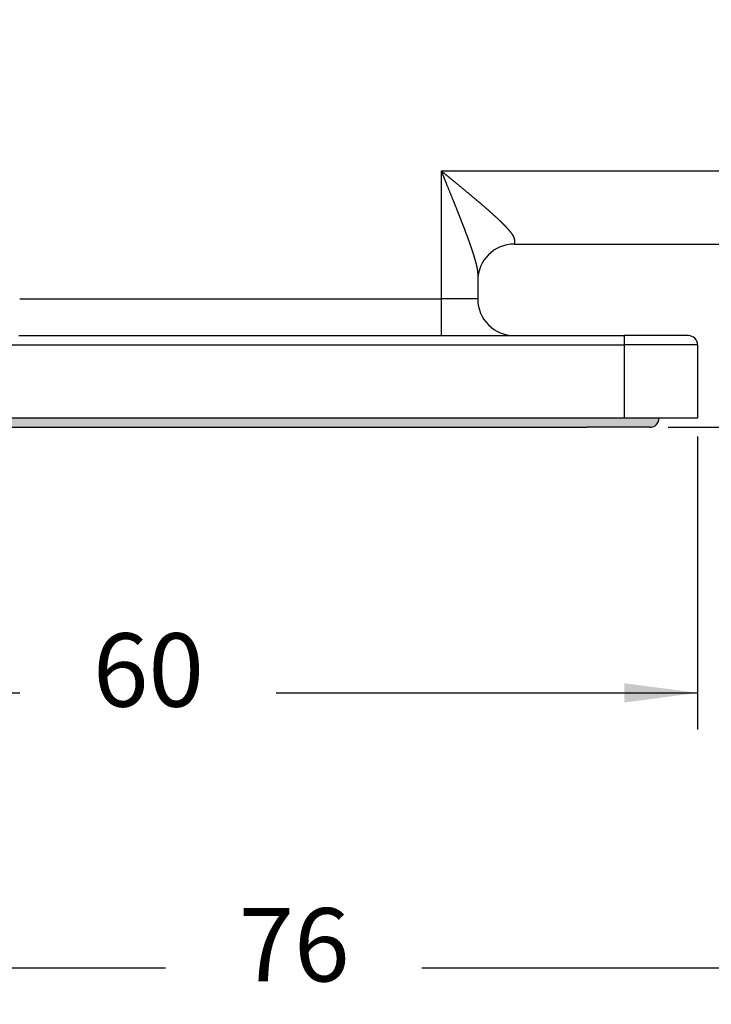
# Model space of a CAD drawing. Units: millimetres. Extents: x -1234 to -640, y 0 to 420.
# Drawn here: x -912 to -875, y 99 to 153 of the extents above; entities that cross this region are included whole.
import ezdxf

# ---------------------------------------------------------------- set-up
doc = ezdxf.new("R2010")
doc.units = ezdxf.units.MM
doc.layers.add('1', color=7, linetype='Continuous')
doc.styles.add('CONVERTER_11', font='simplex.shx', dxfattribs={"width": 0.95})
doc.dimstyles.new('ME10_DIM_15', dxfattribs={"dimtxt": 4, "dimasz": 4, "dimexe": 2, "dimexo": 1, "dimgap": 4, "dimtad": 0, "dimtih": 1, "dimtoh": 1, "dimdsep": 46, "dimtxsty": 'CONVERTER_11', "dimsah": 1, "dimcen": 0.09, "dimclrd": 2, "dimclre": 2, "dimclrt": 4, "dimadec": 0, "dimazin": 0, "dimtfac": 1, "dimtdec": 4, "dimtix": 1, "dimtmove": 0, "dimatfit": 3, "dimfxl": 1, "dimtolj": 1, "dimtzin": 0, "dimarcsym": 0})
doc.dimstyles.new('ME10_DIM_16', dxfattribs={"dimtxt": 4, "dimasz": 4, "dimexe": 2, "dimexo": 1, "dimgap": 4, "dimtad": 0, "dimtih": 1, "dimtoh": 1, "dimdsep": 46, "dimtxsty": 'CONVERTER_11', "dimsah": 1, "dimcen": 0.09, "dimclrd": 2, "dimclre": 2, "dimclrt": 4, "dimadec": 0, "dimazin": 0, "dimtfac": 1, "dimtdec": 4, "dimtix": 1, "dimtmove": 0, "dimatfit": 3, "dimfxl": 1, "dimtolj": 1, "dimtzin": 0, "dimarcsym": 0})
doc.dimstyles.new('ME10_DIM_23', dxfattribs={"dimtxt": 4, "dimasz": 4, "dimexe": 2, "dimexo": 1, "dimgap": 4, "dimtad": 1, "dimtih": 1, "dimtoh": 1, "dimdsep": 46, "dimtxsty": 'CONVERTER_11', "dimsah": 1, "dimcen": 0.09, "dimclrd": 2, "dimclre": 2, "dimclrt": 4, "dimadec": 0, "dimazin": 0, "dimtfac": 1, "dimtdec": 4, "dimtix": 1, "dimtmove": 0, "dimatfit": 3, "dimfxl": 1, "dimtolj": 1, "dimtzin": 0, "dimarcsym": 0})

# ---------------------------------------------------------------- blocks, each defined once
blk = doc.blocks.new('*D6')
at = {"layer": '1', "color": 2, "linetype": 'Continuous'}
for p, q in [((-935.4, 130), (-935.4, 114)), ((-875.4, 130), (-875.4, 114)), ((-935.4, 116), (-912.4, 116)), ((-898.4, 116), (-875.4, 116))]:
    blk.add_line(p, q, dxfattribs=at)
at = {"layer": '1', "color": 2}
for points in [[(-931.4, 116.527), (-931.4, 115.473), (-935.4, 116)], [(-879.4, 115.473), (-879.4, 116.527), (-875.4, 116)]]:
    blk.add_solid(points, dxfattribs=at)
at = {"layer": '1', "color": 4, "insert": (-908.4, 114), "char_height": 4, "attachment_point": 7, "rotation": 0.0001, "line_spacing_factor": 0.60024, "style": 'CONVERTER_11'}
blk.add_mtext('60', dxfattribs=at)
blk = doc.blocks.new('*D7')
at = {"layer": '1', "color": 2, "linetype": 'Continuous'}
for p, q in [((-859.5, 140.6), (-859.5, 99)), ((-935.4, 130), (-935.4, 99)), ((-935.4, 101), (-904.45, 101)), ((-890.45, 101), (-859.5, 101))]:
    blk.add_line(p, q, dxfattribs=at)
at = {"layer": '1', "color": 2}
for points in [[(-931.4, 101.527), (-931.4, 100.473), (-935.4, 101)], [(-863.5, 100.473), (-863.5, 101.527), (-859.5, 101)]]:
    blk.add_solid(points, dxfattribs=at)
at = {"layer": '1', "color": 4, "insert": (-900.45, 99), "char_height": 4, "attachment_point": 7, "rotation": 0.0001, "line_spacing_factor": 0.60024, "style": 'CONVERTER_11'}
blk.add_mtext('76', dxfattribs=at)
blk = doc.blocks.new('*D14')
at = {"layer": '1', "color": 2, "linetype": 'Continuous'}
for p, q in [((-865.9, 206.492), (-809.767, 206.492)), ((-811.767, 206.492), (-811.767, 174.496)), ((-811.767, 162.496), (-811.767, 130.5)), ((-877, 130.5), (-809.767, 130.5))]:
    blk.add_line(p, q, dxfattribs=at)
at = {"layer": '1', "color": 2}
for points in [[(-811.24, 202.492), (-812.294, 202.492), (-811.767, 206.492)], [(-812.294, 134.5), (-811.24, 134.5), (-811.767, 130.5)]]:
    blk.add_solid(points, dxfattribs=at)
at = {"layer": '1', "color": 4, "insert": (-814.767, 166.496), "char_height": 4, "attachment_point": 7, "rotation": 0.0001, "line_spacing_factor": 0.60024, "style": 'CONVERTER_11'}
blk.add_mtext('76', dxfattribs=at)

msp = doc.modelspace()

# ---------------------------------------------------------------- hatches: boundary and pattern name
at = {"layer": '1', "linetype": 'Continuous'}
h = msp.add_hatch(color=7, dxfattribs=at)
edge = h.paths.add_edge_path()
edge.add_line((-931.4, 131), (-933.3, 131))
edge.add_arc((-932.8, 131), 0.5, 180, 270)
edge.add_line((-932.8, 130.5), (-929.382, 130.5))
edge.add_line((-929.382, 130.5), (-881.418, 130.5))
edge.add_line((-881.418, 130.5), (-878, 130.5))
edge.add_arc((-878, 131), 0.5, 270, 360)
edge.add_line((-877.5, 131), (-879.4, 131))
edge.add_line((-879.4, 131), (-931.4, 131))

# ---------------------------------------------------------------- linework, layer by layer
at = {"color": 2, "linetype": 'Continuous'}
for p, q in [((-889.4, 144.5), (-889.4, 137.5)), ((-889.4, 144.5), (-861.5, 144.5)), ((-885.4, 140.729), (-885.4, 140.5)), ((-879.4, 135.5), (-879.4, 135)), ((-931.4, 135), (-879.4, 135)), ((-875.4, 135), (-879.4, 135)), ((-879.4, 135), (-879.4, 131))]:
    msp.add_line(p, q, dxfattribs=at)
at = {"color": 7, "linetype": 'Continuous'}
for p, q in [((-885.4, 140.5), (-861.5, 140.5)), ((-887.4, 138.843), (-887.4, 138.5)), ((-887.4, 138.5), (-887.4, 137.5)), ((-912.446, 135.5), (-889.4, 135.5)), ((-889.4, 135.5), (-885.4, 135.5)), ((-885.4, 135.5), (-879.4, 135.5)), ((-875.9, 135.5), (-879.4, 135.5)), ((-875.4, 135), (-875.4, 131)), ((-879.4, 131), (-931.4, 131)), ((-877.5, 131), (-879.4, 131)), ((-875.4, 131), (-877.5, 131)), ((-878, 130.5), (-881.418, 130.5))]:
    msp.add_line(p, q, dxfattribs=at)
for centre, radius, start, end in [((-885.4, 138.5), 2, 90, 180), ((-885.4, 137.5), 2, 180, 270), ((-875.9, 135), 0.5, 0, 90), ((-878, 131), 0.5, 270, 0)]:
    msp.add_arc(centre, radius, start, end, dxfattribs=at)
at = {"color": 2, "linetype": 'Continuous'}
for points, knots in [([(-889.4, 144.5), (-889.4, 144.5), (-889.4, 144.5), (-889.399, 144.5), (-889.399, 144.499), (-889.398, 144.498), (-889.397, 144.497), (-889.396, 144.496), (-889.394, 144.495), (-889.392, 144.494), (-889.391, 144.492), (-889.388, 144.491), (-889.386, 144.489), (-889.384, 144.487), (-889.381, 144.484), (-889.378, 144.482), (-889.375, 144.48), (-889.372, 144.477), (-889.369, 144.474), (-889.365, 144.472), (-889.362, 144.469), (-889.358, 144.466), (-889.354, 144.463), (-889.35, 144.459), (-889.346, 144.456), (-889.342, 144.453), (-889.338, 144.449), (-889.333, 144.445), (-889.329, 144.442), (-889.324, 144.438), (-889.319, 144.434), (-889.315, 144.43), (-889.31, 144.426), (-889.305, 144.422), (-889.3, 144.418), (-889.295, 144.414), (-889.29, 144.41), (-889.285, 144.406), (-889.28, 144.402), (-889.275, 144.398), (-889.27, 144.394), (-889.265, 144.389), (-889.259, 144.385), (-889.254, 144.381), (-889.249, 144.377), (-889.235, 144.366), (-889.213, 144.347), (-889.182, 144.322), (-889.151, 144.296), (-889.119, 144.271), (-889.087, 144.244), (-889.054, 144.217), (-889.02, 144.189), (-888.985, 144.161), (-888.951, 144.133), (-888.916, 144.105), (-888.881, 144.076), (-888.846, 144.048), (-888.812, 144.019), (-888.768, 143.983), (-888.714, 143.94), (-888.652, 143.889), (-888.59, 143.838), (-888.528, 143.787), (-888.466, 143.736), (-888.405, 143.685), (-888.343, 143.634), (-888.281, 143.584), (-888.22, 143.533), (-888.166, 143.488), (-888.12, 143.45), (-888.081, 143.418), (-888.042, 143.386), (-888.003, 143.354), (-887.965, 143.322), (-887.927, 143.29), (-887.889, 143.258), (-887.851, 143.227), (-887.813, 143.195), (-887.776, 143.164), (-887.738, 143.133), (-887.701, 143.101), (-887.664, 143.07), (-887.627, 143.04), (-887.591, 143.009), (-887.554, 142.978), (-887.518, 142.948), (-887.482, 142.917), (-887.447, 142.887), (-887.411, 142.857), (-887.376, 142.827), (-887.341, 142.797), (-887.306, 142.768), (-887.271, 142.738), (-887.237, 142.709), (-887.203, 142.679), (-887.169, 142.65), (-887.135, 142.621), (-887.102, 142.592), (-887.068, 142.564), (-887.035, 142.535), (-887.003, 142.507), (-886.972, 142.48), (-886.942, 142.454), (-886.915, 142.43), (-886.888, 142.407), (-886.861, 142.383), (-886.834, 142.36), (-886.808, 142.336), (-886.781, 142.313), (-886.755, 142.29), (-886.729, 142.267), (-886.704, 142.244), (-886.678, 142.221), (-886.653, 142.199), (-886.628, 142.176), (-886.603, 142.154), (-886.579, 142.132), (-886.555, 142.11), (-886.531, 142.088), (-886.507, 142.067), (-886.483, 142.045), (-886.46, 142.024), (-886.437, 142.002), (-886.414, 141.981), (-886.391, 141.96), (-886.369, 141.94), (-886.346, 141.919), (-886.324, 141.898), (-886.303, 141.878), (-886.281, 141.858), (-886.26, 141.838), (-886.239, 141.818), (-886.218, 141.798), (-886.198, 141.778), (-886.177, 141.759), (-886.157, 141.739), (-886.137, 141.72), (-886.118, 141.701), (-886.099, 141.682), (-886.08, 141.663), (-886.061, 141.645), (-886.042, 141.626), (-886.024, 141.608), (-886.006, 141.59), (-885.988, 141.572), (-885.97, 141.554), (-885.953, 141.536), (-885.936, 141.519), (-885.92, 141.502), (-885.904, 141.485), (-885.888, 141.469), (-885.872, 141.452), (-885.857, 141.435), (-885.841, 141.419), (-885.826, 141.402), (-885.811, 141.386), (-885.796, 141.37), (-885.781, 141.353), (-885.767, 141.337), (-885.752, 141.321), (-885.738, 141.305), (-885.724, 141.289), (-885.711, 141.273), (-885.697, 141.257), (-885.684, 141.242), (-885.671, 141.226), (-885.659, 141.212), (-885.648, 141.198), (-885.638, 141.186), (-885.628, 141.173), (-885.618, 141.16), (-885.608, 141.147), (-885.598, 141.134), (-885.587, 141.121), (-885.577, 141.107), (-885.567, 141.094), (-885.558, 141.08), (-885.55, 141.07), (-885.545, 141.063), (-885.543, 141.059), (-885.54, 141.056), (-885.538, 141.052), (-885.535, 141.048), (-885.532, 141.043), (-885.529, 141.039), (-885.526, 141.034), (-885.523, 141.029), (-885.519, 141.024), (-885.516, 141.019), (-885.513, 141.014), (-885.509, 141.008), (-885.506, 141.003), (-885.502, 140.997), (-885.497, 140.99), (-885.493, 140.982), (-885.488, 140.975), (-885.484, 140.968), (-885.48, 140.961), (-885.477, 140.955), (-885.473, 140.948), (-885.47, 140.942), (-885.467, 140.936), (-885.463, 140.93), (-885.459, 140.922), (-885.455, 140.913), (-885.45, 140.905), (-885.447, 140.897), (-885.443, 140.889), (-885.439, 140.881), (-885.436, 140.874), (-885.433, 140.867), (-885.43, 140.86), (-885.428, 140.853), (-885.425, 140.847), (-885.423, 140.84), (-885.421, 140.834), (-885.419, 140.829), (-885.416, 140.822), (-885.414, 140.815), (-885.412, 140.807), (-885.41, 140.8), (-885.408, 140.792), (-885.407, 140.785), (-885.405, 140.778), (-885.404, 140.772), (-885.403, 140.765), (-885.402, 140.759), (-885.401, 140.752), (-885.401, 140.746), (-885.4, 140.74), (-885.4, 140.734), (-885.4, 140.731), (-885.4, 140.729)], [0, 0, 0, 0, 0.000165, 0.000644, 0.001431, 0.002518, 0.003896, 0.005558, 0.007496, 0.009701, 0.012168, 0.014886, 0.017849, 0.021049, 0.024478, 0.028128, 0.031991, 0.036059, 0.040325, 0.04478, 0.049417, 0.054229, 0.059206, 0.064342, 0.069628, 0.075057, 0.08062, 0.086311, 0.09212, 0.098041, 0.104065, 0.110185, 0.116392, 0.122679, 0.129039, 0.135462, 0.141942, 0.14847, 0.155039, 0.161641, 0.168267, 0.174911, 0.181564, 0.188219, 0.194867, 0.201501, 0.241398, 0.281529, 0.321854, 0.362332, 0.402921, 0.446845, 0.491027, 0.53544, 0.580055, 0.624845, 0.669781, 0.714835, 0.75998, 0.805187, 0.885453, 0.96575, 1.046043, 1.126295, 1.206473, 1.28654, 1.366463, 1.446205, 1.525732, 1.605008, 1.655769, 1.706336, 1.756705, 1.806873, 1.856837, 1.906595, 1.956144, 2.005479, 2.054599, 2.103501, 2.15218, 2.200636, 2.248863, 2.29686, 2.344624, 2.392151, 2.439439, 2.486484, 2.533284, 2.579835, 2.626135, 2.672181, 2.71797, 2.763498, 2.808763, 2.853762, 2.898492, 2.94295, 2.987132, 3.031037, 3.074661, 3.118001, 3.161055, 3.197688, 3.234067, 3.270192, 3.306062, 3.341677, 3.377034, 3.412134, 3.446976, 3.481559, 3.515883, 3.549945, 3.583747, 3.617286, 3.650563, 3.683577, 3.716326, 3.74881, 3.781028, 3.81298, 3.844664, 3.876081, 3.907229, 3.938107, 3.968716, 3.999054, 4.02912, 4.058913, 4.088434, 4.117682, 4.146655, 4.175352, 4.203775, 4.231921, 4.259789, 4.287381, 4.314693, 4.341727, 4.368481, 4.394955, 4.421148, 4.44706, 4.472689, 4.498036, 4.5231, 4.547879, 4.572374, 4.59565, 4.618802, 4.641825, 4.664712, 4.687456, 4.710051, 4.732491, 4.75477, 4.77688, 4.798816, 4.820572, 4.842141, 4.863517, 4.884694, 4.905666, 4.926427, 4.946971, 4.967291, 4.987382, 5.003133, 5.019113, 5.035295, 5.051654, 5.068163, 5.084798, 5.101532, 5.11834, 5.135197, 5.152078, 5.168957, 5.17298, 5.17726, 5.181786, 5.18655, 5.191541, 5.19675, 5.202166, 5.20778, 5.213581, 5.21956, 5.225707, 5.232013, 5.238467, 5.24506, 5.251781, 5.260831, 5.269571, 5.278006, 5.286136, 5.293965, 5.301493, 5.308723, 5.315657, 5.322297, 5.328644, 5.338607, 5.348241, 5.357551, 5.366546, 5.37523, 5.38361, 5.391692, 5.399482, 5.406986, 5.41421, 5.42116, 5.427841, 5.434259, 5.440419, 5.446328, 5.454619, 5.46266, 5.470458, 5.478021, 5.485356, 5.492471, 5.499372, 5.506068, 5.512565, 5.518871, 5.524993, 5.530938, 5.536713, 5.542325, 5.542325, 5.542325, 5.542325]), ([(-889.4, 144.5), (-889.4, 144.5), (-889.4, 144.5), (-889.4, 144.5), (-889.4, 144.499), (-889.399, 144.499), (-889.399, 144.498), (-889.399, 144.497), (-889.398, 144.496), (-889.398, 144.494), (-889.397, 144.493), (-889.396, 144.491), (-889.396, 144.49), (-889.395, 144.488), (-889.394, 144.486), (-889.393, 144.484), (-889.392, 144.481), (-889.391, 144.479), (-889.39, 144.476), (-889.389, 144.474), (-889.388, 144.471), (-889.387, 144.468), (-889.386, 144.465), (-889.384, 144.462), (-889.383, 144.459), (-889.382, 144.455), (-889.38, 144.452), (-889.379, 144.448), (-889.377, 144.445), (-889.376, 144.441), (-889.374, 144.437), (-889.373, 144.433), (-889.371, 144.429), (-889.369, 144.425), (-889.368, 144.421), (-889.366, 144.417), (-889.364, 144.412), (-889.363, 144.408), (-889.361, 144.404), (-889.359, 144.399), (-889.357, 144.395), (-889.355, 144.39), (-889.353, 144.386), (-889.351, 144.381), (-889.35, 144.376), (-889.348, 144.372), (-889.346, 144.367), (-889.344, 144.362), (-889.342, 144.357), (-889.34, 144.353), (-889.338, 144.348), (-889.336, 144.343), (-889.334, 144.338), (-889.332, 144.333), (-889.33, 144.328), (-889.328, 144.323), (-889.326, 144.319), (-889.324, 144.314), (-889.318, 144.3), (-889.309, 144.277), (-889.296, 144.246), (-889.283, 144.214), (-889.27, 144.182), (-889.257, 144.15), (-889.244, 144.117), (-889.23, 144.084), (-889.216, 144.049), (-889.202, 144.015), (-889.188, 143.98), (-889.174, 143.946), (-889.16, 143.911), (-889.145, 143.876), (-889.131, 143.841), (-889.117, 143.806), (-889.103, 143.771), (-889.084, 143.724), (-889.06, 143.666), (-889.032, 143.597), (-889.004, 143.527), (-888.975, 143.458), (-888.947, 143.389), (-888.919, 143.319), (-888.891, 143.25), (-888.863, 143.181), (-888.835, 143.111), (-888.807, 143.042), (-888.783, 142.982), (-888.762, 142.93), (-888.745, 142.887), (-888.727, 142.844), (-888.71, 142.801), (-888.693, 142.758), (-888.676, 142.716), (-888.659, 142.673), (-888.642, 142.631), (-888.625, 142.589), (-888.608, 142.547), (-888.591, 142.505), (-888.575, 142.463), (-888.558, 142.421), (-888.542, 142.38), (-888.525, 142.338), (-888.509, 142.297), (-888.493, 142.256), (-888.476, 142.215), (-888.46, 142.174), (-888.444, 142.134), (-888.428, 142.093), (-888.412, 142.053), (-888.397, 142.013), (-888.381, 141.973), (-888.365, 141.933), (-888.35, 141.893), (-888.334, 141.854), (-888.319, 141.814), (-888.304, 141.775), (-888.289, 141.736), (-888.273, 141.697), (-888.258, 141.658), (-888.244, 141.62), (-888.229, 141.582), (-888.214, 141.543), (-888.2, 141.505), (-888.186, 141.469), (-888.173, 141.435), (-888.16, 141.402), (-888.148, 141.37), (-888.136, 141.338), (-888.123, 141.306), (-888.111, 141.274), (-888.099, 141.243), (-888.088, 141.211), (-888.076, 141.18), (-888.064, 141.149), (-888.053, 141.118), (-888.041, 141.087), (-888.03, 141.057), (-888.018, 141.026), (-888.007, 140.996), (-887.996, 140.966), (-887.985, 140.936), (-887.974, 140.907), (-887.963, 140.877), (-887.953, 140.848), (-887.942, 140.819), (-887.931, 140.79), (-887.921, 140.761), (-887.911, 140.733), (-887.9, 140.704), (-887.89, 140.676), (-887.88, 140.648), (-887.87, 140.62), (-887.861, 140.593), (-887.851, 140.565), (-887.841, 140.538), (-887.832, 140.511), (-887.822, 140.484), (-887.813, 140.457), (-887.804, 140.431), (-887.794, 140.405), (-887.785, 140.378), (-887.776, 140.352), (-887.767, 140.327), (-887.759, 140.301), (-887.75, 140.276), (-887.742, 140.25), (-887.733, 140.225), (-887.725, 140.2), (-887.716, 140.176), (-887.708, 140.151), (-887.7, 140.127), (-887.692, 140.103), (-887.684, 140.079), (-887.677, 140.055), (-887.669, 140.031), (-887.662, 140.008), (-887.654, 139.985), (-887.647, 139.962), (-887.64, 139.939), (-887.632, 139.916), (-887.625, 139.894), (-887.619, 139.872), (-887.612, 139.849), (-887.605, 139.828), (-887.598, 139.806), (-887.592, 139.784), (-887.586, 139.763), (-887.579, 139.742), (-887.573, 139.721), (-887.567, 139.7), (-887.56, 139.676), (-887.553, 139.65), (-887.544, 139.621), (-887.536, 139.591), (-887.528, 139.562), (-887.52, 139.532), (-887.512, 139.503), (-887.504, 139.473), (-887.499, 139.452), (-887.496, 139.44), (-887.495, 139.437), (-887.494, 139.433), (-887.493, 139.429), (-887.492, 139.425), (-887.491, 139.421), (-887.49, 139.416), (-887.489, 139.412), (-887.488, 139.407), (-887.487, 139.403), (-887.486, 139.398), (-887.484, 139.393), (-887.483, 139.388), (-887.482, 139.382), (-887.48, 139.377), (-887.479, 139.372), (-887.478, 139.366), (-887.477, 139.36), (-887.475, 139.355), (-887.474, 139.349), (-887.472, 139.343), (-887.471, 139.337), (-887.47, 139.331), (-887.468, 139.324), (-887.466, 139.317), (-887.465, 139.31), (-887.463, 139.303), (-887.462, 139.295), (-887.46, 139.288), (-887.458, 139.28), (-887.457, 139.272), (-887.455, 139.264), (-887.453, 139.256), (-887.451, 139.248), (-887.45, 139.239), (-887.448, 139.231), (-887.446, 139.222), (-887.444, 139.213), (-887.442, 139.203), (-887.441, 139.194), (-887.439, 139.184), (-887.437, 139.175), (-887.435, 139.166), (-887.434, 139.158), (-887.432, 139.149), (-887.431, 139.141), (-887.429, 139.132), (-887.428, 139.124), (-887.427, 139.116), (-887.425, 139.109), (-887.424, 139.101), (-887.423, 139.094), (-887.422, 139.086), (-887.421, 139.079), (-887.42, 139.072), (-887.419, 139.065), (-887.418, 139.059), (-887.417, 139.052), (-887.416, 139.046), (-887.415, 139.04), (-887.414, 139.033), (-887.413, 139.028), (-887.412, 139.02), (-887.411, 139.012), (-887.41, 139.002), (-887.409, 138.992), (-887.408, 138.983), (-887.407, 138.973), (-887.406, 138.964), (-887.405, 138.955), (-887.405, 138.946), (-887.404, 138.937), (-887.403, 138.929), (-887.403, 138.92), (-887.402, 138.912), (-887.402, 138.904), (-887.401, 138.896), (-887.401, 138.888), (-887.401, 138.88), (-887.4, 138.872), (-887.4, 138.865), (-887.4, 138.857), (-887.4, 138.85), (-887.4, 138.846), (-887.4, 138.843)], [0, 0, 0, 0, 0.0001, 0.000395, 0.000878, 0.001549, 0.002401, 0.003432, 0.004639, 0.006017, 0.007562, 0.009272, 0.011142, 0.013168, 0.015347, 0.017676, 0.02015, 0.022766, 0.02552, 0.028408, 0.031427, 0.034573, 0.037842, 0.041231, 0.044736, 0.048354, 0.052079, 0.05591, 0.059841, 0.063871, 0.067993, 0.072206, 0.076506, 0.080888, 0.085348, 0.089885, 0.094492, 0.099168, 0.103907, 0.108708, 0.113565, 0.118475, 0.123434, 0.128439, 0.133486, 0.138572, 0.143691, 0.148842, 0.15402, 0.159222, 0.164443, 0.169681, 0.17493, 0.180189, 0.185452, 0.190717, 0.19598, 0.201236, 0.206483, 0.240553, 0.274788, 0.309165, 0.343662, 0.378254, 0.412918, 0.449765, 0.486788, 0.523972, 0.561303, 0.598765, 0.636343, 0.674023, 0.711789, 0.749627, 0.787521, 0.825457, 0.900369, 0.975324, 1.050298, 1.125266, 1.200203, 1.275085, 1.349886, 1.424583, 1.499151, 1.573565, 1.6478, 1.694444, 1.74095, 1.787314, 1.833536, 1.879613, 1.925543, 1.971325, 2.016957, 2.062437, 2.107763, 2.152934, 2.197947, 2.242801, 2.287494, 2.332023, 2.376389, 2.420587, 2.464618, 2.508478, 2.552166, 2.59568, 2.639019, 2.68218, 2.725162, 2.767963, 2.810581, 2.853015, 2.895262, 2.93732, 2.979189, 3.020865, 3.062348, 3.103635, 3.144725, 3.185616, 3.226305, 3.266792, 3.3018, 3.336607, 3.371214, 3.405619, 3.439823, 3.473826, 3.507627, 3.541227, 3.574625, 3.60782, 3.640814, 3.673605, 3.706194, 3.73858, 3.770763, 3.802744, 3.834521, 3.866095, 3.897466, 3.928633, 3.959596, 3.990355, 4.020911, 4.051262, 4.081409, 4.111351, 4.141089, 4.170622, 4.19995, 4.229074, 4.257991, 4.286704, 4.315211, 4.343513, 4.371608, 4.399498, 4.427182, 4.45466, 4.481931, 4.508996, 4.535855, 4.562506, 4.588952, 4.61519, 4.641221, 4.667045, 4.692661, 4.718071, 4.743273, 4.768267, 4.793054, 4.817632, 4.842003, 4.866166, 4.890121, 4.913867, 4.937406, 4.960736, 4.983857, 5.00677, 5.029474, 5.05197, 5.074257, 5.096335, 5.118204, 5.139864, 5.161315, 5.191801, 5.222362, 5.252969, 5.283591, 5.314199, 5.344763, 5.375252, 5.405637, 5.409117, 5.412773, 5.416602, 5.420597, 5.424755, 5.42907, 5.433538, 5.438153, 5.44291, 5.447806, 5.452833, 5.457989, 5.463268, 5.468664, 5.474174, 5.479792, 5.485513, 5.491332, 5.497245, 5.503247, 5.509332, 5.515496, 5.521733, 5.5287, 5.535836, 5.543136, 5.550593, 5.558202, 5.565956, 5.57385, 5.581877, 5.590031, 5.598307, 5.606697, 5.615197, 5.623801, 5.632501, 5.642475, 5.652268, 5.661879, 5.671312, 5.680566, 5.689645, 5.698547, 5.707276, 5.715833, 5.724218, 5.732432, 5.740479, 5.748357, 5.75607, 5.763618, 5.771002, 5.778223, 5.785284, 5.792185, 5.798928, 5.805513, 5.811942, 5.818216, 5.824337, 5.830306, 5.836124, 5.84625, 5.856202, 5.86598, 5.875589, 5.885029, 5.894304, 5.903417, 5.912369, 5.921162, 5.929801, 5.938286, 5.94662, 5.954807, 5.962848, 5.970745, 5.978501, 5.98612, 5.993602, 6.000951, 6.008168, 6.015257, 6.015257, 6.015257, 6.015257]), ([(-912.4, 137.5), (-910.489, 137.5), (-906.666, 137.5), (-900.921, 137.5), (-895.166, 137.5), (-891.322, 137.5), (-889.4, 137.5)], [0, 0, 0, 0, 5.73401, 11.468021, 17.234011, 23, 23, 23, 23]), ([(-887.4, 137.5), (-887.425, 137.5), (-887.476, 137.5), (-887.588, 137.5), (-887.758, 137.5), (-888.004, 137.5), (-888.303, 137.5), (-888.645, 137.5), (-889.015, 137.5), (-889.27, 137.5), (-889.4, 137.5)], [0, 0, 0, 0, 0.075873, 0.151746, 0.336886, 0.586256, 0.889114, 1.234586, 1.609794, 2, 2, 2, 2]), ([(-889.4, 137.5), (-889.4, 137.498), (-889.4, 137.494), (-889.4, 137.488), (-889.4, 137.482), (-889.4, 137.476), (-889.4, 137.47), (-889.4, 137.464), (-889.4, 137.458), (-889.4, 137.451), (-889.4, 137.445), (-889.4, 137.439), (-889.4, 137.433), (-889.4, 137.427), (-889.4, 137.421), (-889.4, 137.415), (-889.4, 137.409), (-889.4, 137.402), (-889.4, 137.396), (-889.4, 137.39), (-889.4, 137.384), (-889.4, 137.378), (-889.4, 137.372), (-889.4, 137.365), (-889.4, 137.359), (-889.4, 137.353), (-889.4, 137.347), (-889.4, 137.341), (-889.4, 137.334), (-889.4, 137.328), (-889.4, 137.322), (-889.4, 137.316), (-889.4, 137.309), (-889.4, 137.303), (-889.4, 137.297), (-889.4, 137.291), (-889.4, 137.284), (-889.4, 137.278), (-889.4, 137.272), (-889.4, 137.266), (-889.4, 137.259), (-889.4, 137.253), (-889.4, 137.247), (-889.4, 137.24), (-889.4, 137.234), (-889.4, 137.228), (-889.4, 137.221), (-889.4, 137.215), (-889.4, 137.209), (-889.4, 137.203), (-889.4, 137.196), (-889.4, 137.19), (-889.4, 137.184), (-889.4, 137.177), (-889.4, 137.171), (-889.4, 137.165), (-889.4, 137.158), (-889.4, 137.152), (-889.4, 137.146), (-889.4, 137.139), (-889.4, 137.133), (-889.4, 137.127), (-889.4, 137.12), (-889.4, 137.114), (-889.4, 137.107), (-889.4, 137.101), (-889.4, 137.095), (-889.4, 137.088), (-889.4, 137.082), (-889.4, 137.076), (-889.4, 137.069), (-889.4, 137.063), (-889.4, 137.057), (-889.4, 137.05), (-889.4, 137.044), (-889.4, 137.037), (-889.4, 137.031), (-889.4, 137.025), (-889.4, 137.018), (-889.4, 137.012), (-889.4, 137.006), (-889.4, 136.999), (-889.4, 136.993), (-889.4, 136.986), (-889.4, 136.98), (-889.4, 136.974), (-889.4, 136.967), (-889.4, 136.961), (-889.4, 136.954), (-889.4, 136.948), (-889.4, 136.942), (-889.4, 136.935), (-889.4, 136.929), (-889.4, 136.923), (-889.4, 136.916), (-889.4, 136.91), (-889.4, 136.903), (-889.4, 136.897), (-889.4, 136.891), (-889.4, 136.884), (-889.4, 136.878), (-889.4, 136.872), (-889.4, 136.865), (-889.4, 136.859), (-889.4, 136.853), (-889.4, 136.846), (-889.4, 136.84), (-889.4, 136.834), (-889.4, 136.827), (-889.4, 136.821), (-889.4, 136.814), (-889.4, 136.808), (-889.4, 136.802), (-889.4, 136.795), (-889.4, 136.789), (-889.4, 136.783), (-889.4, 136.776), (-889.4, 136.77), (-889.4, 136.765), (-889.4, 136.76), (-889.4, 136.755), (-889.4, 136.751), (-889.4, 136.747), (-889.4, 136.743), (-889.4, 136.738), (-889.4, 136.734), (-889.4, 136.73), (-889.4, 136.726), (-889.4, 136.721), (-889.4, 136.717), (-889.4, 136.713), (-889.4, 136.709), (-889.4, 136.705), (-889.4, 136.7), (-889.4, 136.696), (-889.4, 136.692), (-889.4, 136.688), (-889.4, 136.684), (-889.4, 136.679), (-889.4, 136.675), (-889.4, 136.671), (-889.4, 136.667), (-889.4, 136.663), (-889.4, 136.658), (-889.4, 136.654), (-889.4, 136.65), (-889.4, 136.646), (-889.4, 136.642), (-889.4, 136.637), (-889.4, 136.633), (-889.4, 136.629), (-889.4, 136.625), (-889.4, 136.621), (-889.4, 136.617), (-889.4, 136.612), (-889.4, 136.608), (-889.4, 136.604), (-889.4, 136.6), (-889.4, 136.596), (-889.4, 136.592), (-889.4, 136.588), (-889.4, 136.583), (-889.4, 136.579), (-889.4, 136.575), (-889.4, 136.571), (-889.4, 136.567), (-889.4, 136.563), (-889.4, 136.559), (-889.4, 136.555), (-889.4, 136.551), (-889.4, 136.546), (-889.4, 136.542), (-889.4, 136.538), (-889.4, 136.534), (-889.4, 136.53), (-889.4, 136.526), (-889.4, 136.522), (-889.4, 136.518), (-889.4, 136.514), (-889.4, 136.51), (-889.4, 136.506), (-889.4, 136.502), (-889.4, 136.498), (-889.4, 136.493), (-889.4, 136.489), (-889.4, 136.485), (-889.4, 136.481), (-889.4, 136.477), (-889.4, 136.473), (-889.4, 136.469), (-889.4, 136.465), (-889.4, 136.461), (-889.4, 136.457), (-889.4, 136.453), (-889.4, 136.449), (-889.4, 136.445), (-889.4, 136.441), (-889.4, 136.437), (-889.4, 136.433), (-889.4, 136.429), (-889.4, 136.425), (-889.4, 136.421), (-889.4, 136.417), (-889.4, 136.413), (-889.4, 136.41), (-889.4, 136.406), (-889.4, 136.402), (-889.4, 136.398), (-889.4, 136.394), (-889.4, 136.39), (-889.4, 136.386), (-889.4, 136.382), (-889.4, 136.378), (-889.4, 136.374), (-889.4, 136.37), (-889.4, 136.366), (-889.4, 136.363), (-889.4, 136.359), (-889.4, 136.355), (-889.4, 136.351), (-889.4, 136.347), (-889.4, 136.343), (-889.4, 136.339), (-889.4, 136.335), (-889.4, 136.332), (-889.4, 136.328), (-889.4, 136.324), (-889.4, 136.32), (-889.4, 136.316), (-889.4, 136.313), (-889.4, 136.309), (-889.4, 136.305), (-889.4, 136.301), (-889.4, 136.297), (-889.4, 136.294), (-889.4, 136.29), (-889.4, 136.286), (-889.4, 136.282), (-889.4, 136.278), (-889.4, 136.275), (-889.4, 136.271), (-889.4, 136.267), (-889.4, 136.264), (-889.4, 136.26), (-889.4, 136.256), (-889.4, 136.252), (-889.4, 136.249), (-889.4, 136.245), (-889.4, 136.241), (-889.4, 136.238), (-889.4, 136.234), (-889.4, 136.23), (-889.4, 136.227), (-889.4, 136.223), (-889.4, 136.219), (-889.4, 136.216), (-889.4, 136.212), (-889.4, 136.208), (-889.4, 136.205), (-889.4, 136.201), (-889.4, 136.197), (-889.4, 136.194), (-889.4, 136.19), (-889.4, 136.187), (-889.4, 136.183), (-889.4, 136.179), (-889.4, 136.176), (-889.4, 136.172), (-889.4, 136.169), (-889.4, 136.165), (-889.4, 136.162), (-889.4, 136.158), (-889.4, 136.155), (-889.4, 136.151), (-889.4, 136.148), (-889.4, 136.144), (-889.4, 136.141), (-889.4, 136.137), (-889.4, 136.134), (-889.4, 136.13), (-889.4, 136.127), (-889.4, 136.123), (-889.4, 136.12), (-889.4, 136.116), (-889.4, 136.113), (-889.4, 136.11), (-889.4, 136.106), (-889.4, 136.103), (-889.4, 136.099), (-889.4, 136.096), (-889.4, 136.093), (-889.4, 136.089), (-889.4, 136.086), (-889.4, 136.083), (-889.4, 136.08), (-889.4, 136.077), (-889.4, 136.074), (-889.4, 136.071), (-889.4, 136.068), (-889.4, 136.065), (-889.4, 136.063), (-889.4, 136.06), (-889.4, 136.057), (-889.4, 136.054), (-889.4, 136.051), (-889.4, 136.048), (-889.4, 136.046), (-889.4, 136.043), (-889.4, 136.04), (-889.4, 136.037), (-889.4, 136.034), (-889.4, 136.031), (-889.4, 136.029), (-889.4, 136.026), (-889.4, 136.023), (-889.4, 136.02), (-889.4, 136.018), (-889.4, 136.015), (-889.4, 136.012), (-889.4, 136.009), (-889.4, 136.007), (-889.4, 136.004), (-889.4, 136.001), (-889.4, 135.998), (-889.4, 135.996), (-889.4, 135.993), (-889.4, 135.99), (-889.4, 135.988), (-889.4, 135.985), (-889.4, 135.982), (-889.4, 135.979), (-889.4, 135.977), (-889.4, 135.974), (-889.4, 135.971), (-889.4, 135.969), (-889.4, 135.966), (-889.4, 135.964), (-889.4, 135.961), (-889.4, 135.958), (-889.4, 135.956), (-889.4, 135.953), (-889.4, 135.95), (-889.4, 135.948), (-889.4, 135.945), (-889.4, 135.943), (-889.4, 135.94), (-889.4, 135.938), (-889.4, 135.935), (-889.4, 135.932), (-889.4, 135.93), (-889.4, 135.927), (-889.4, 135.925), (-889.4, 135.922), (-889.4, 135.92), (-889.4, 135.917), (-889.4, 135.915), (-889.4, 135.912), (-889.4, 135.91), (-889.4, 135.907), (-889.4, 135.905), (-889.4, 135.902), (-889.4, 135.9), (-889.4, 135.897), (-889.4, 135.895), (-889.4, 135.893), (-889.4, 135.89), (-889.4, 135.888), (-889.4, 135.885), (-889.4, 135.883), (-889.4, 135.881), (-889.4, 135.878), (-889.4, 135.876), (-889.4, 135.873), (-889.4, 135.871), (-889.4, 135.869), (-889.4, 135.866), (-889.4, 135.864), (-889.4, 135.862), (-889.4, 135.859), (-889.4, 135.857), (-889.4, 135.855), (-889.4, 135.852), (-889.4, 135.85), (-889.4, 135.848), (-889.4, 135.845), (-889.4, 135.843), (-889.4, 135.841), (-889.4, 135.838), (-889.4, 135.836), (-889.4, 135.834), (-889.4, 135.832), (-889.4, 135.829), (-889.4, 135.827), (-889.4, 135.825), (-889.4, 135.823), (-889.4, 135.821), (-889.4, 135.818), (-889.4, 135.816), (-889.4, 135.814), (-889.4, 135.812), (-889.4, 135.81), (-889.4, 135.807), (-889.4, 135.805), (-889.4, 135.803), (-889.4, 135.801), (-889.4, 135.799), (-889.4, 135.797), (-889.4, 135.794), (-889.4, 135.792), (-889.4, 135.79), (-889.4, 135.788), (-889.4, 135.786), (-889.4, 135.784), (-889.4, 135.782), (-889.4, 135.78), (-889.4, 135.778), (-889.4, 135.776), (-889.4, 135.774), (-889.4, 135.772), (-889.4, 135.77), (-889.4, 135.768), (-889.4, 135.765), (-889.4, 135.763), (-889.4, 135.761), (-889.4, 135.759), (-889.4, 135.757), (-889.4, 135.755), (-889.4, 135.754), (-889.4, 135.752), (-889.4, 135.75), (-889.4, 135.748), (-889.4, 135.746), (-889.4, 135.744), (-889.4, 135.742), (-889.4, 135.74), (-889.4, 135.738), (-889.4, 135.736), (-889.4, 135.734), (-889.4, 135.732), (-889.4, 135.73), (-889.4, 135.729), (-889.4, 135.727), (-889.4, 135.725), (-889.4, 135.723), (-889.4, 135.721), (-889.4, 135.719), (-889.4, 135.717), (-889.4, 135.716), (-889.4, 135.714), (-889.4, 135.712), (-889.4, 135.71), (-889.4, 135.708), (-889.4, 135.707), (-889.4, 135.705), (-889.4, 135.703), (-889.4, 135.701), (-889.4, 135.7), (-889.4, 135.698), (-889.4, 135.696), (-889.4, 135.694), (-889.4, 135.693), (-889.4, 135.691), (-889.4, 135.689), (-889.4, 135.688), (-889.4, 135.686), (-889.4, 135.684), (-889.4, 135.682), (-889.4, 135.681), (-889.4, 135.679), (-889.4, 135.678), (-889.4, 135.676), (-889.4, 135.674), (-889.4, 135.673), (-889.4, 135.671), (-889.4, 135.669), (-889.4, 135.668), (-889.4, 135.666), (-889.4, 135.665), (-889.4, 135.663), (-889.4, 135.661), (-889.4, 135.66), (-889.4, 135.658), (-889.4, 135.657), (-889.4, 135.655), (-889.4, 135.654), (-889.4, 135.652), (-889.4, 135.651), (-889.4, 135.649), (-889.4, 135.648), (-889.4, 135.646), (-889.4, 135.645), (-889.4, 135.643), (-889.4, 135.642), (-889.4, 135.64), (-889.4, 135.639), (-889.4, 135.637), (-889.4, 135.636), (-889.4, 135.635), (-889.4, 135.633), (-889.4, 135.632), (-889.4, 135.63), (-889.4, 135.629), (-889.4, 135.627), (-889.4, 135.626), (-889.4, 135.625), (-889.4, 135.623), (-889.4, 135.622), (-889.4, 135.621), (-889.4, 135.619), (-889.4, 135.618), (-889.4, 135.616), (-889.4, 135.615), (-889.4, 135.614), (-889.4, 135.613), (-889.4, 135.611), (-889.4, 135.61), (-889.4, 135.609), (-889.4, 135.607), (-889.4, 135.606), (-889.4, 135.605), (-889.4, 135.603), (-889.4, 135.602), (-889.4, 135.601), (-889.4, 135.6), (-889.4, 135.599), (-889.4, 135.597), (-889.4, 135.596), (-889.4, 135.595), (-889.4, 135.594), (-889.4, 135.592), (-889.4, 135.591), (-889.4, 135.59), (-889.4, 135.589), (-889.4, 135.588), (-889.4, 135.587), (-889.4, 135.586), (-889.4, 135.584), (-889.4, 135.583), (-889.4, 135.582), (-889.4, 135.581), (-889.4, 135.58), (-889.4, 135.579), (-889.4, 135.578), (-889.4, 135.577), (-889.4, 135.576), (-889.4, 135.575), (-889.4, 135.573), (-889.4, 135.572), (-889.4, 135.571), (-889.4, 135.57), (-889.4, 135.569), (-889.4, 135.568), (-889.4, 135.567), (-889.4, 135.566), (-889.4, 135.565), (-889.4, 135.564), (-889.4, 135.563), (-889.4, 135.562), (-889.4, 135.561), (-889.4, 135.56), (-889.4, 135.56), (-889.4, 135.559), (-889.4, 135.558), (-889.4, 135.557), (-889.4, 135.556), (-889.4, 135.555), (-889.4, 135.554), (-889.4, 135.553), (-889.4, 135.552), (-889.4, 135.551), (-889.4, 135.551), (-889.4, 135.55), (-889.4, 135.549), (-889.4, 135.548), (-889.4, 135.547), (-889.4, 135.546), (-889.4, 135.545), (-889.4, 135.545), (-889.4, 135.544), (-889.4, 135.543), (-889.4, 135.542), (-889.4, 135.541), (-889.4, 135.541), (-889.4, 135.54), (-889.4, 135.539), (-889.4, 135.538), (-889.4, 135.538), (-889.4, 135.537), (-889.4, 135.536), (-889.4, 135.536), (-889.4, 135.535), (-889.4, 135.534), (-889.4, 135.533), (-889.4, 135.533), (-889.4, 135.532), (-889.4, 135.531), (-889.4, 135.531), (-889.4, 135.53), (-889.4, 135.529), (-889.4, 135.529), (-889.4, 135.528), (-889.4, 135.527), (-889.4, 135.527), (-889.4, 135.526), (-889.4, 135.525), (-889.4, 135.525), (-889.4, 135.524), (-889.4, 135.524), (-889.4, 135.523), (-889.4, 135.522), (-889.4, 135.522), (-889.4, 135.521), (-889.4, 135.521), (-889.4, 135.52), (-889.4, 135.52), (-889.4, 135.519), (-889.4, 135.519), (-889.4, 135.518), (-889.4, 135.517), (-889.4, 135.517), (-889.4, 135.516), (-889.4, 135.516), (-889.4, 135.515), (-889.4, 135.515), (-889.4, 135.515), (-889.4, 135.514), (-889.4, 135.514), (-889.4, 135.513), (-889.4, 135.513), (-889.4, 135.512), (-889.4, 135.512), (-889.4, 135.511), (-889.4, 135.511), (-889.4, 135.511), (-889.4, 135.51), (-889.4, 135.51), (-889.4, 135.51), (-889.4, 135.509), (-889.4, 135.509), (-889.4, 135.508), (-889.4, 135.508), (-889.4, 135.508), (-889.4, 135.507), (-889.4, 135.507), (-889.4, 135.507), (-889.4, 135.506), (-889.4, 135.506), (-889.4, 135.506), (-889.4, 135.505), (-889.4, 135.505), (-889.4, 135.505), (-889.4, 135.505), (-889.4, 135.504), (-889.4, 135.504), (-889.4, 135.504), (-889.4, 135.504), (-889.4, 135.503), (-889.4, 135.503), (-889.4, 135.503), (-889.4, 135.503), (-889.4, 135.503), (-889.4, 135.502), (-889.4, 135.502), (-889.4, 135.502), (-889.4, 135.502), (-889.4, 135.502), (-889.4, 135.502), (-889.4, 135.501), (-889.4, 135.501), (-889.4, 135.501), (-889.4, 135.501), (-889.4, 135.501), (-889.4, 135.501), (-889.4, 135.501), (-889.4, 135.501), (-889.4, 135.5), (-889.4, 135.5), (-889.4, 135.5), (-889.4, 135.5), (-889.4, 135.5), (-889.4, 135.5), (-889.4, 135.5), (-889.4, 135.5), (-889.4, 135.5), (-889.4, 135.5), (-889.4, 135.5), (-889.4, 135.5), (-889.4, 135.5), (-889.4, 135.5), (-889.4, 135.5)], [0, 0, 0, 0, 0.00604, 0.012089, 0.018146, 0.02421, 0.030283, 0.036363, 0.042451, 0.048547, 0.05465, 0.06076, 0.066878, 0.073003, 0.079135, 0.085274, 0.09142, 0.097572, 0.103732, 0.109898, 0.11607, 0.122249, 0.128434, 0.134625, 0.140823, 0.147026, 0.153235, 0.15945, 0.165671, 0.171897, 0.178129, 0.184366, 0.190609, 0.196856, 0.203109, 0.209367, 0.215629, 0.221897, 0.228169, 0.234445, 0.240726, 0.247012, 0.253301, 0.259595, 0.265893, 0.272195, 0.278501, 0.28481, 0.291124, 0.29744, 0.303761, 0.310084, 0.316411, 0.322741, 0.329075, 0.335411, 0.34175, 0.348092, 0.354436, 0.360783, 0.367132, 0.373484, 0.379838, 0.386195, 0.392553, 0.398913, 0.405276, 0.41164, 0.418005, 0.424372, 0.430741, 0.437111, 0.443482, 0.449855, 0.456228, 0.462603, 0.468978, 0.475354, 0.481731, 0.488108, 0.494486, 0.500864, 0.507242, 0.513621, 0.519999, 0.526378, 0.532756, 0.539135, 0.545512, 0.55189, 0.558267, 0.564643, 0.571018, 0.577393, 0.583767, 0.590139, 0.596511, 0.602881, 0.60925, 0.615617, 0.621983, 0.628347, 0.63471, 0.64107, 0.647429, 0.653786, 0.66014, 0.666492, 0.672842, 0.67919, 0.685534, 0.691877, 0.698216, 0.704553, 0.710886, 0.717217, 0.723544, 0.729869, 0.736189, 0.740435, 0.744678, 0.74892, 0.753159, 0.757396, 0.761632, 0.765865, 0.770096, 0.774325, 0.778551, 0.782775, 0.786997, 0.791217, 0.795434, 0.799649, 0.803861, 0.808071, 0.812279, 0.816483, 0.820686, 0.824885, 0.829082, 0.833276, 0.837468, 0.841656, 0.845842, 0.850025, 0.854205, 0.858382, 0.862557, 0.866728, 0.870896, 0.875061, 0.879223, 0.883382, 0.887537, 0.89169, 0.895839, 0.899985, 0.904127, 0.908267, 0.912402, 0.916535, 0.920664, 0.924789, 0.928911, 0.933029, 0.937144, 0.941255, 0.945362, 0.949466, 0.953565, 0.957661, 0.961753, 0.965842, 0.969926, 0.974006, 0.978083, 0.982155, 0.986224, 0.990288, 0.994348, 0.998404, 1.002456, 1.006503, 1.010547, 1.014586, 1.01862, 1.022651, 1.026676, 1.030698, 1.034715, 1.038727, 1.042735, 1.046738, 1.050736, 1.05473, 1.058719, 1.062704, 1.066683, 1.070658, 1.074628, 1.078593, 1.082553, 1.086508, 1.090459, 1.094404, 1.098344, 1.102279, 1.106209, 1.110133, 1.114053, 1.117967, 1.121875, 1.125779, 1.129677, 1.13357, 1.137457, 1.141339, 1.145215, 1.149086, 1.152951, 1.156811, 1.160665, 1.164513, 1.168356, 1.172192, 1.176023, 1.179848, 1.183668, 1.187481, 1.191288, 1.19509, 1.198885, 1.202674, 1.206457, 1.210234, 1.214005, 1.21777, 1.221529, 1.225281, 1.229027, 1.232766, 1.236499, 1.240226, 1.243946, 1.24766, 1.251367, 1.255068, 1.258762, 1.26245, 1.26613, 1.269804, 1.273472, 1.277132, 1.280786, 1.284433, 1.288073, 1.291706, 1.295332, 1.298951, 1.302563, 1.306168, 1.309766, 1.313356, 1.31694, 1.320516, 1.324085, 1.327647, 1.331201, 1.334748, 1.338288, 1.34182, 1.345345, 1.348862, 1.352372, 1.355874, 1.359368, 1.362855, 1.366334, 1.369806, 1.373269, 1.376725, 1.380173, 1.383613, 1.387045, 1.39047, 1.393886, 1.397294, 1.400694, 1.404086, 1.40747, 1.410846, 1.414214, 1.417132, 1.420044, 1.422949, 1.425848, 1.428741, 1.431627, 1.434507, 1.43738, 1.440247, 1.443107, 1.445961, 1.448808, 1.451649, 1.454484, 1.457311, 1.460133, 1.462947, 1.465755, 1.468557, 1.471352, 1.47414, 1.476922, 1.479697, 1.482466, 1.485228, 1.487983, 1.490732, 1.493474, 1.496209, 1.498938, 1.50166, 1.504375, 1.507084, 1.509786, 1.512481, 1.515169, 1.517851, 1.520526, 1.523194, 1.525856, 1.528511, 1.531158, 1.5338, 1.536434, 1.539061, 1.541682, 1.544296, 1.546903, 1.549503, 1.552097, 1.554683, 1.557263, 1.559836, 1.562401, 1.56496, 1.567512, 1.570057, 1.572596, 1.575127, 1.577651, 1.580168, 1.582679, 1.585182, 1.587679, 1.590168, 1.59265, 1.595126, 1.597594, 1.600055, 1.60251, 1.604957, 1.607397, 1.60983, 1.612256, 1.614675, 1.617087, 1.619492, 1.621889, 1.62428, 1.626663, 1.62904, 1.631409, 1.633771, 1.636125, 1.638473, 1.640813, 1.643146, 1.645472, 1.647791, 1.650103, 1.652407, 1.654704, 1.656994, 1.659276, 1.661551, 1.663819, 1.66608, 1.668333, 1.670579, 1.672818, 1.675049, 1.677273, 1.67949, 1.6817, 1.683902, 1.686096, 1.688283, 1.690463, 1.692636, 1.694801, 1.696958, 1.699108, 1.701251, 1.703386, 1.705514, 1.707634, 1.709747, 1.711853, 1.713951, 1.716041, 1.718124, 1.720199, 1.722267, 1.724327, 1.72638, 1.728425, 1.730462, 1.732492, 1.734515, 1.73653, 1.738537, 1.740536, 1.742528, 1.744513, 1.746489, 1.748458, 1.75042, 1.752373, 1.754319, 1.756257, 1.758188, 1.760111, 1.762026, 1.763933, 1.765833, 1.767725, 1.769609, 1.771486, 1.773354, 1.775215, 1.777068, 1.778913, 1.780751, 1.78258, 1.784402, 1.786216, 1.788022, 1.78982, 1.791611, 1.793393, 1.795168, 1.796935, 1.798693, 1.800444, 1.802187, 1.803922, 1.805649, 1.807368, 1.809079, 1.810783, 1.812478, 1.814165, 1.815844, 1.817515, 1.819179, 1.820834, 1.822481, 1.82412, 1.825751, 1.827374, 1.828989, 1.830596, 1.832194, 1.833785, 1.835367, 1.836942, 1.838508, 1.840066, 1.841616, 1.843158, 1.844692, 1.846217, 1.847734, 1.849243, 1.850744, 1.852237, 1.853721, 1.855197, 1.856665, 1.858125, 1.859577, 1.86105, 1.862515, 1.863972, 1.865421, 1.866862, 1.868295, 1.869719, 1.871135, 1.872544, 1.873944, 1.875335, 1.876719, 1.878095, 1.879462, 1.880822, 1.882173, 1.883516, 1.884851, 1.886178, 1.887497, 1.888808, 1.890111, 1.891406, 1.892692, 1.893971, 1.895242, 1.896504, 1.897759, 1.899005, 1.900243, 1.901474, 1.902696, 1.90391, 1.905117, 1.906315, 1.907505, 1.908688, 1.909862, 1.911029, 1.912187, 1.913337, 1.91448, 1.915614, 1.916741, 1.91786, 1.91897, 1.920073, 1.921168, 1.922255, 1.923334, 1.924405, 1.925468, 1.926523, 1.92757, 1.92861, 1.929641, 1.930665, 1.931681, 1.932689, 1.933689, 1.934681, 1.935665, 1.936642, 1.93761, 1.938571, 1.939524, 1.940469, 1.941406, 1.942336, 1.943257, 1.944171, 1.945077, 1.945975, 1.946866, 1.947749, 1.948624, 1.949491, 1.95035, 1.951202, 1.952045, 1.952881, 1.95371, 1.95453, 1.955343, 1.956148, 1.956946, 1.957735, 1.958517, 1.959291, 1.960058, 1.960817, 1.961568, 1.962311, 1.963047, 1.963775, 1.964496, 1.965208, 1.965913, 1.966611, 1.967323, 1.968027, 1.968723, 1.969411, 1.970091, 1.970763, 1.971426, 1.972082, 1.97273, 1.97337, 1.974002, 1.974626, 1.975243, 1.975851, 1.976451, 1.977044, 1.977628, 1.978205, 1.978774, 1.979335, 1.979888, 1.980434, 1.980971, 1.981501, 1.982023, 1.982537, 1.983044, 1.983543, 1.984034, 1.984517, 1.984993, 1.985461, 1.985921, 1.986373, 1.986818, 1.987255, 1.987685, 1.988107, 1.988521, 1.988928, 1.989327, 1.989719, 1.990103, 1.990479, 1.990848, 1.99121, 1.991564, 1.99191, 1.992263, 1.992609, 1.992946, 1.993275, 1.993596, 1.993909, 1.994214, 1.994511, 1.9948, 1.995081, 1.995354, 1.995619, 1.995876, 1.996125, 1.996366, 1.996599, 1.996825, 1.997042, 1.997252, 1.997454, 1.997647, 1.997834, 1.998012, 1.998175, 1.998332, 1.998481, 1.998624, 1.998759, 1.998887, 1.999008, 1.999122, 1.999229, 1.999329, 1.999422, 1.999508, 1.999587, 1.999659, 1.999724, 1.999782, 1.999833, 1.999878, 1.999916, 1.999946, 1.99997, 1.999984, 1.999993, 1.999998, 2.000001, 2.000001, 2.000001, 2.000001])]:
    msp.add_open_spline(points, degree=3, knots=knots, dxfattribs=at)
at = {"layer": '1', "color": 7, "linetype": 'Continuous'}
msp.add_line((-929.382, 130.5), (-881.418, 130.5), dxfattribs=at)

# ---------------------------------------------------------------- dimensions: what is measured, and where the dimension line sits
at = {"layer": '1'}
dim = msp.add_linear_dim(base=(-811.767, 206.492), p1=(-878, 130.5), p2=(-866.9, 206.492), angle=90, text='76', dimstyle='ME10_DIM_23', dxfattribs=at)
dim.commit()
dim.dimension.update_dxf_attribs({"geometry": '*D14', "text_midpoint": (-811.767, 168.496), "text_rotation": 0.0001})
dim = msp.add_linear_dim(base=(-935.4, 101), p1=(-859.5, 141.6), p2=(-935.4, 131), text='76', dimstyle='ME10_DIM_16', dxfattribs=at)
dim.commit()
dim.dimension.update_dxf_attribs({"geometry": '*D7', "text_midpoint": (-897.45, 101), "text_rotation": 0.0001})
dim = msp.add_aligned_dim(p1=(-875.4, 131), p2=(-935.4, 131), distance=15, dimstyle='ME10_DIM_15', dxfattribs=at)
dim.commit()
dim.dimension.update_dxf_attribs({"geometry": '*D6', "text_midpoint": (-905.4, 116), "text_rotation": 0.0001})

doc.saveas('drawing.dxf')
